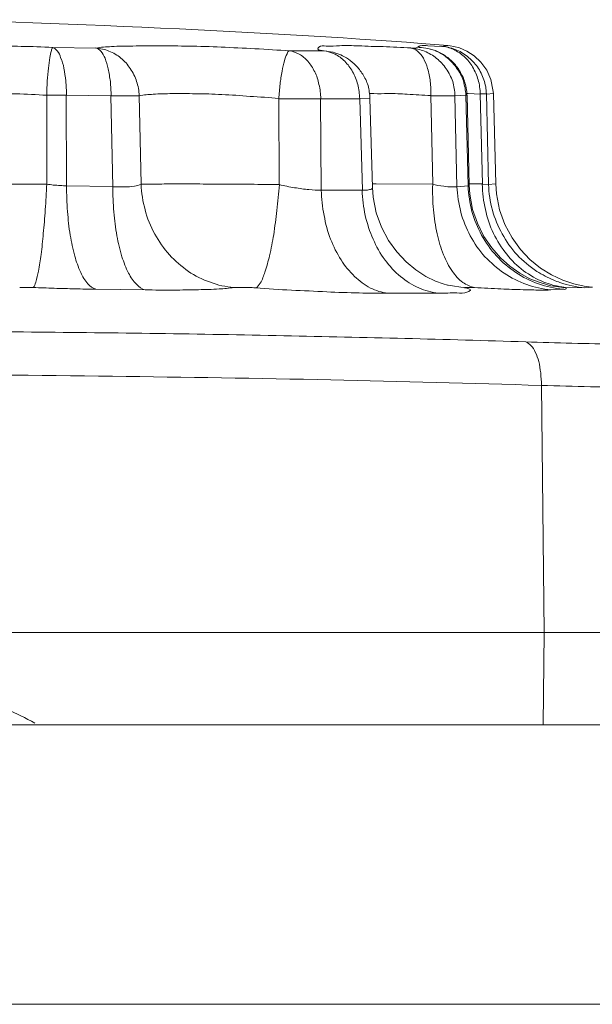
# Model space of a CAD drawing. Units: inches. Extents: x -0.5 to 33.9, y 7 to 45.
# Drawn here: x 9.7 to 10.9, y 42.9 to 45 of the extents above; entities that cross this region are included whole.
import ezdxf

# ---------------------------------------------------------------- set-up
doc = ezdxf.new("R2010")
doc.units = ezdxf.units.IN
doc.header["$MEASUREMENT"] = 0
doc.layers.add('Layer 1', color=7, linetype='Continuous')

# ---------------------------------------------------------------- blocks, each defined once
blk = doc.blocks.new('block 2')
at = {"layer": 'Layer 1', "color": 250, "lineweight": 18, "true_color": 0x231f20}
blk.add_open_spline([(10.6207, 44.9201), (10.3334, 44.9445), (9.7681, 44.9716), (9.48, 44.975)], degree=3, dxfattribs=at)
blk = doc.blocks.new('block 8')
at = {"layer": 'Layer 1', "color": 250, "lineweight": 18, "true_color": 0x231f20}
for points, knots in [([(10.4552, 44.8078), (10.4548, 44.8171), (10.4533, 44.8264), (10.4512, 44.8355), (10.4486, 44.8439), (10.4443, 44.8522), (10.44, 44.8594), (10.4354, 44.866), (10.4311, 44.8725), (10.425, 44.8781), (10.4207, 44.883), (10.4149, 44.8874), (10.4094, 44.8913), (10.404, 44.8951), (10.3985, 44.898), (10.3932, 44.9006), (10.3877, 44.9029), (10.3823, 44.9044), (10.377, 44.906)], [0, 0, 0, 0, 1, 1, 1, 2, 2, 2, 3, 3, 3, 4, 4, 4, 5, 5, 5, 6, 6, 6, 6]), ([(10.661, 44.8148), (10.661, 44.8252), (10.659, 44.8352), (10.6559, 44.845), (10.6533, 44.8532), (10.6486, 44.8615), (10.644, 44.8691), (10.6393, 44.8758), (10.6343, 44.8824), (10.6285, 44.8875), (10.6233, 44.8929), (10.6176, 44.8968), (10.6114, 44.901), (10.6059, 44.9044), (10.6002, 44.907), (10.5944, 44.9094)], [0, 0, 0, 0, 1, 1, 1, 2, 2, 2, 3, 3, 3, 4, 4, 4, 5, 5, 5, 5])]:
    blk.add_open_spline(points, degree=3, knots=knots, dxfattribs=at)
blk = doc.blocks.new('block 13')
at = {"layer": 'Layer 1', "color": 250, "lineweight": 18, "true_color": 0x231f20}
for points, knots in [([(10.5646, 44.9159), (10.5615, 44.9168), (10.5568, 44.918), (10.5572, 44.9185), (10.5575, 44.919), (10.5597, 44.9192), (10.5615, 44.9199), (10.5687, 44.9203), (10.573, 44.9201), (10.5785, 44.9199)], [0, 0, 0, 0, 1, 1, 1, 2, 2, 2, 3, 3, 3, 3]), ([(10.7024, 44.8176), (10.7024, 44.8276), (10.7005, 44.8379), (10.697, 44.8476), (10.6936, 44.8574), (10.6893, 44.8662), (10.6834, 44.8748), (10.6776, 44.8827), (10.6703, 44.8905), (10.6626, 44.8968), (10.6545, 44.903), (10.6455, 44.9084), (10.6362, 44.9118), (10.6266, 44.9156), (10.6164, 44.918), (10.6062, 44.9189)], [0, 0, 0, 0, 1, 1, 1, 2, 2, 2, 3, 3, 3, 4, 4, 4, 5, 5, 5, 5])]:
    blk.add_open_spline(points, degree=3, knots=knots, dxfattribs=at)
blk = doc.blocks.new('block 14')
at = {"layer": 'Layer 1', "color": 250, "lineweight": 18, "true_color": 0x231f20}
for points, knots in [([(10.6059, 44.9187), (10.6155, 44.9182), (10.6242, 44.9153), (10.6326, 44.9122), (10.6405, 44.908), (10.6486, 44.9029), (10.6552, 44.8967), (10.6622, 44.8906), (10.6688, 44.8829), (10.6731, 44.8748), (10.6784, 44.866), (10.6822, 44.8567), (10.685, 44.8474), (10.6877, 44.8377), (10.6893, 44.8272), (10.6893, 44.8172)], [0, 0, 0, 0, 1, 1, 1, 2, 2, 2, 3, 3, 3, 4, 4, 4, 5, 5, 5, 5]), ([(8.0898, 44.4068), (8.0867, 44.4069), (8.0839, 44.4071), (8.081, 44.4071), (8.081, 44.4071), (8.0686, 44.4071), (8.0686, 44.4071), (8.0643, 44.4071), (8.0596, 44.4069), (8.0553, 44.4068), (8.0503, 44.4068), (8.046, 44.4062), (8.0414, 44.4061)], [0, 0, 0, 0, 1, 1, 1, 2, 2, 2, 3, 3, 3, 4, 4, 4, 4])]:
    blk.add_open_spline(points, degree=3, knots=knots, dxfattribs=at)
blk = doc.blocks.new('block 15')
at = {"layer": 'Layer 1', "color": 250, "lineweight": 18, "true_color": 0x231f20}
blk.add_open_spline([(10.659, 44.8148), (10.6583, 44.8252), (10.6564, 44.8353), (10.6536, 44.845), (10.6505, 44.8548), (10.6459, 44.8639), (10.6393, 44.872), (10.6343, 44.8801), (10.6276, 44.8877), (10.6192, 44.8942), (10.6118, 44.9004), (10.6031, 44.906), (10.5935, 44.9091)], degree=3, knots=[0, 0, 0, 0, 1, 1, 1, 2, 2, 2, 3, 3, 3, 4, 4, 4, 4], dxfattribs=at)
blk = doc.blocks.new('block 16')
at = {"layer": 'Layer 1', "color": 250, "lineweight": 18, "true_color": 0x231f20}
for points, knots in [([(10.3579, 44.9089), (10.3535, 44.9097), (10.3448, 44.9097), (10.3448, 44.9134), (10.3448, 44.9144), (10.3454, 44.9156), (10.347, 44.917), (10.3506, 44.9208), (10.3566, 44.9196), (10.3622, 44.919), (10.3723, 44.918), (10.3816, 44.9192), (10.3909, 44.9197), (10.404, 44.9206), (10.418, 44.9199), (10.4316, 44.9196), (10.449, 44.9185), (10.4664, 44.9182), (10.4831, 44.918), (10.5025, 44.917), (10.5225, 44.9159), (10.5423, 44.9153)], [0, 0, 0, 0, 1, 1, 1, 2, 2, 2, 3, 3, 3, 4, 4, 4, 5, 5, 5, 6, 6, 6, 7, 7, 7, 7]), ([(10.6357, 44.8138), (10.6357, 44.824), (10.6335, 44.8343), (10.631, 44.8439), (10.6273, 44.8531), (10.623, 44.8626), (10.6171, 44.8708), (10.6114, 44.8789), (10.6047, 44.8867), (10.5969, 44.8929), (10.5892, 44.8991), (10.5801, 44.9044), (10.5711, 44.908), (10.5615, 44.9118), (10.552, 44.9141), (10.5423, 44.9153)], [0, 0, 0, 0, 1, 1, 1, 2, 2, 2, 3, 3, 3, 4, 4, 4, 5, 5, 5, 5]), ([(10.5423, 44.9149), (10.547, 44.9141), (10.5525, 44.912), (10.5559, 44.9082), (10.5618, 44.9042), (10.5649, 44.8991), (10.5687, 44.8934), (10.5727, 44.8863), (10.5752, 44.8791), (10.5776, 44.8713), (10.5807, 44.8626), (10.5823, 44.8531), (10.5832, 44.8439), (10.5842, 44.834), (10.5851, 44.8238), (10.5845, 44.8135)], [0, 0, 0, 0, 1, 1, 1, 2, 2, 2, 3, 3, 3, 4, 4, 4, 5, 5, 5, 5]), ([(8.2782, 44.6259), (8.2669, 44.626), (8.2557, 44.626), (8.2441, 44.6262), (8.2293, 44.6262), (8.2143, 44.6266), (8.1995, 44.6266), (8.1995, 44.6266), (8.1471, 44.6266), (8.1471, 44.6266), (8.1471, 44.6266), (8.0891, 44.626), (8.0891, 44.626), (8.0696, 44.626), (8.0495, 44.6259), (8.0297, 44.6259), (8.0095, 44.6255), (7.9895, 44.6254), (7.9697, 44.6252)], [0, 0, 0, 0, 1, 1, 1, 2, 2, 2, 3, 3, 3, 4, 4, 4, 5, 5, 5, 6, 6, 6, 6])]:
    blk.add_open_spline(points, degree=3, knots=knots, dxfattribs=at)
blk = doc.blocks.new('block 17')
at = {"layer": 'Layer 1', "color": 250, "lineweight": 18, "true_color": 0x231f20}
blk.add_open_spline([(10.3811, 44.9018), (10.3737, 44.9054), (10.3659, 44.908), (10.3579, 44.9089)], degree=3, dxfattribs=at)
blk.add_open_spline([(10.4335, 44.8074), (10.4331, 44.8176), (10.4319, 44.8278), (10.4292, 44.8374), (10.4266, 44.8469), (10.423, 44.8563), (10.4183, 44.8646), (10.4137, 44.8729), (10.4083, 44.8801), (10.4018, 44.8867), (10.3956, 44.8932), (10.3885, 44.898), (10.3811, 44.9018)], degree=3, knots=[0, 0, 0, 0, 1, 1, 1, 2, 2, 2, 3, 3, 3, 4, 4, 4, 4], dxfattribs=at)
blk = doc.blocks.new('block 18')
at = {"layer": 'Layer 1', "color": 250, "lineweight": 18, "true_color": 0x231f20}
for points, knots in [([(9.8731, 44.9149), (9.8843, 44.9165), (9.8952, 44.9173), (9.9064, 44.918), (9.9215, 44.9189), (9.9365, 44.919), (9.952, 44.919), (9.9703, 44.9197), (9.9889, 44.9199), (10.0075, 44.9197), (10.0285, 44.9197), (10.0497, 44.919), (10.071, 44.919), (10.0933, 44.9184), (10.1169, 44.9178), (10.1393, 44.917), (10.163, 44.9154), (10.187, 44.9146), (10.2109, 44.9135), (10.2362, 44.912), (10.2602, 44.9106), (10.2846, 44.9089)], [0, 0, 0, 0, 1, 1, 1, 2, 2, 2, 3, 3, 3, 4, 4, 4, 5, 5, 5, 6, 6, 6, 7, 7, 7, 7]), ([(10.2843, 44.9089), (10.2815, 44.9082), (10.2803, 44.9053), (10.2793, 44.9027), (10.2769, 44.8977), (10.275, 44.8929), (10.2738, 44.8879), (10.2716, 44.8812), (10.27, 44.8734), (10.2688, 44.8655), (10.2672, 44.8565), (10.2654, 44.8472), (10.2645, 44.8383), (10.2636, 44.8281), (10.2623, 44.8176), (10.2617, 44.8074)], [0, 0, 0, 0, 1, 1, 1, 2, 2, 2, 3, 3, 3, 4, 4, 4, 5, 5, 5, 5]), ([(10.351, 44.8074), (10.3506, 44.8176), (10.3494, 44.8274), (10.347, 44.8374), (10.3454, 44.8469), (10.342, 44.8563), (10.338, 44.8646), (10.3339, 44.8725), (10.3293, 44.8801), (10.3231, 44.8867), (10.3181, 44.8929), (10.3122, 44.898), (10.3051, 44.9018), (10.2989, 44.9053), (10.2915, 44.908), (10.2843, 44.9089)], [0, 0, 0, 0, 1, 1, 1, 2, 2, 2, 3, 3, 3, 4, 4, 4, 5, 5, 5, 5]), ([(9.9653, 44.8138), (9.9753, 44.8154), (9.9851, 44.816), (9.9951, 44.8169), (10.0087, 44.8179), (10.0218, 44.8179), (10.035, 44.8183), (10.0518, 44.8186), (10.0685, 44.8183), (10.0847, 44.8179), (10.1036, 44.8179), (10.1222, 44.8172), (10.1408, 44.816), (10.1606, 44.8154), (10.1808, 44.8143), (10.2006, 44.8124), (10.2204, 44.8114), (10.2419, 44.8097), (10.2617, 44.8074)], [0, 0, 0, 0, 1, 1, 1, 2, 2, 2, 3, 3, 3, 4, 4, 4, 5, 5, 5, 6, 6, 6, 6])]:
    blk.add_open_spline(points, degree=3, knots=knots, dxfattribs=at)
blk = doc.blocks.new('block 19')
at = {"layer": 'Layer 1', "color": 250, "lineweight": 18, "true_color": 0x231f20}
blk.add_open_spline([(9.9653, 44.8138), (9.9649, 44.824), (9.963, 44.8345), (9.9599, 44.8441), (9.9567, 44.8538), (9.9522, 44.8627), (9.946, 44.8713), (9.9412, 44.8798), (9.9346, 44.887), (9.9265, 44.8937), (9.9188, 44.8998), (9.9103, 44.9048), (9.901, 44.9082), (9.8928, 44.912), (9.8824, 44.9141), (9.8735, 44.9153)], degree=3, knots=[0, 0, 0, 0, 1, 1, 1, 2, 2, 2, 3, 3, 3, 4, 4, 4, 5, 5, 5, 5], dxfattribs=at)
blk = doc.blocks.new('block 20')
at = {"layer": 'Layer 1', "color": 250, "lineweight": 18, "true_color": 0x231f20}
blk.add_open_spline([(9.9055, 44.8138), (9.9057, 44.8234), (9.9048, 44.834), (9.9041, 44.8439), (9.9026, 44.8527), (9.9014, 44.862), (9.8995, 44.8708), (9.8978, 44.8787), (9.8955, 44.8858), (9.8928, 44.8932), (9.8902, 44.8984), (9.8874, 44.9037), (9.8838, 44.908), (9.8807, 44.9113), (9.8773, 44.9141), (9.8731, 44.9153)], degree=3, knots=[0, 0, 0, 0, 1, 1, 1, 2, 2, 2, 3, 3, 3, 4, 4, 4, 5, 5, 5, 5], dxfattribs=at)
blk = doc.blocks.new('block 21')
at = {"layer": 'Layer 1', "color": 250, "lineweight": 18, "true_color": 0x231f20}
for points, knots in [([(9.5266, 44.9187), (9.546, 44.9192), (9.565, 44.9196), (9.5846, 44.9199), (9.6056, 44.9199), (9.6266, 44.9199), (9.6482, 44.9196), (9.6704, 44.9196), (9.6931, 44.9189), (9.715, 44.9184), (9.737, 44.9182), (9.7594, 44.9173), (9.7817, 44.9159)], [0, 0, 0, 0, 1, 1, 1, 2, 2, 2, 3, 3, 3, 4, 4, 4, 4]), ([(9.782, 44.9159), (9.7801, 44.9146), (9.7789, 44.912), (9.7789, 44.9094), (9.7777, 44.9042), (9.7761, 44.8996), (9.7755, 44.8946), (9.7746, 44.8874), (9.7737, 44.8799), (9.7724, 44.8725), (9.7718, 44.8632), (9.7712, 44.8541), (9.7699, 44.8452), (9.7696, 44.835), (9.7691, 44.8248), (9.7691, 44.8147)], [0, 0, 0, 0, 1, 1, 1, 2, 2, 2, 3, 3, 3, 4, 4, 4, 5, 5, 5, 5]), ([(9.8109, 44.8148), (9.8109, 44.8247), (9.8103, 44.8348), (9.8094, 44.845), (9.8084, 44.8538), (9.8068, 44.8631), (9.8056, 44.872), (9.8041, 44.8798), (9.8016, 44.8872), (9.7985, 44.8942), (9.7972, 44.8998), (9.7951, 44.9048), (9.791, 44.9091), (9.7885, 44.9122), (9.7854, 44.9153), (9.7817, 44.9163)], [0, 0, 0, 0, 1, 1, 1, 2, 2, 2, 3, 3, 3, 4, 4, 4, 5, 5, 5, 5]), ([(9.5848, 44.8176), (9.6037, 44.8181), (9.6227, 44.8185), (9.6416, 44.8186), (9.6623, 44.8186), (9.6831, 44.8181), (9.704, 44.8176), (9.7257, 44.8171), (9.7474, 44.816), (9.7691, 44.8147)], [0, 0, 0, 0, 1, 1, 1, 2, 2, 2, 3, 3, 3, 3])]:
    blk.add_open_spline(points, degree=3, knots=knots, dxfattribs=at)
blk = doc.blocks.new('block 25')
at = {"layer": 'Layer 1', "color": 250, "lineweight": 18, "true_color": 0x231f20}
for points, knots in [([(10.7861, 44.2914), (10.6155, 44.2967), (10.4436, 44.301), (10.2726, 44.3044), (10.0936, 44.3082), (9.915, 44.3108), (9.7367, 44.3122), (9.5536, 44.3141), (9.3707, 44.3153), (9.1877, 44.3153), (9.0034, 44.3153), (8.8193, 44.3141), (8.6351, 44.3122), (8.4525, 44.3108), (8.2701, 44.3082), (8.0882, 44.3044), (7.9105, 44.301), (7.7329, 44.2967), (7.5554, 44.2914)], [0, 0, 0, 0, 1, 1, 1, 2, 2, 2, 3, 3, 3, 4, 4, 4, 5, 5, 5, 6, 6, 6, 6]), ([(11.523, 44.2914), (11.493, 44.2888), (11.4625, 44.2872), (11.4319, 44.2862), (11.3909, 44.2846), (11.3497, 44.2836), (11.309, 44.2831), (11.2589, 44.2829), (11.2086, 44.2829), (11.1581, 44.2831), (11.0994, 44.2841), (11.0408, 44.2848), (10.9819, 44.2862), (10.9168, 44.2876), (10.8514, 44.2895), (10.7861, 44.2914)], [0, 0, 0, 0, 1, 1, 1, 2, 2, 2, 3, 3, 3, 4, 4, 4, 5, 5, 5, 5]), ([(10.8195, 44.199), (10.8195, 44.2076), (10.8186, 44.2168), (10.8179, 44.2254), (10.8167, 44.2336), (10.8155, 44.2419), (10.814, 44.2497), (10.8121, 44.2564), (10.8093, 44.2633), (10.8064, 44.2696), (10.8043, 44.2748), (10.8009, 44.2796), (10.7969, 44.2839), (10.794, 44.2869), (10.79, 44.2901), (10.7862, 44.2912)], [0, 0, 0, 0, 1, 1, 1, 2, 2, 2, 3, 3, 3, 4, 4, 4, 5, 5, 5, 5]), ([(10.8195, 44.199), (10.67, 44.2035), (10.5215, 44.2073), (10.3721, 44.2111), (10.2173, 44.2138), (10.0633, 44.2163), (9.9086, 44.2185), (9.7494, 44.2204), (9.591, 44.2218), (9.4323, 44.2223), (9.2716, 44.223), (9.1114, 44.223), (8.951, 44.2223), (8.7905, 44.2218), (8.6301, 44.2204), (8.4696, 44.2185), (8.3111, 44.2163), (8.1526, 44.2138), (7.9942, 44.2111), (7.8395, 44.2073), (7.6855, 44.2035), (7.5306, 44.199)], [0, 0, 0, 0, 1, 1, 1, 2, 2, 2, 3, 3, 3, 4, 4, 4, 5, 5, 5, 6, 6, 6, 7, 7, 7, 7]), ([(11.602, 44.199), (11.5698, 44.1963), (11.538, 44.1947), (11.5054, 44.194), (11.4617, 44.1925), (11.4183, 44.1916), (11.3745, 44.1913), (11.3214, 44.1908), (11.2672, 44.1911), (11.2145, 44.1913), (11.1519, 44.1916), (11.0896, 44.1927), (11.0279, 44.194), (10.9582, 44.1952), (10.8886, 44.1973), (10.8195, 44.199)], [0, 0, 0, 0, 1, 1, 1, 2, 2, 2, 3, 3, 3, 4, 4, 4, 5, 5, 5, 5])]:
    blk.add_open_spline(points, degree=3, knots=knots, dxfattribs=at)
blk = doc.blocks.new('block 29')
at = {"layer": 'Layer 1', "color": 250, "lineweight": 18, "true_color": 0x231f20}
blk.add_open_spline([(10.4638, 44.8181), (10.4738, 44.8176), (10.4838, 44.8181), (10.4939, 44.8183), (10.5075, 44.8186), (10.521, 44.8176), (10.5342, 44.8169), (10.5509, 44.816), (10.568, 44.8147), (10.5842, 44.814)], degree=3, knots=[0, 0, 0, 0, 1, 1, 1, 2, 2, 2, 3, 3, 3, 3], dxfattribs=at)
blk = doc.blocks.new('block 49')
at = {"layer": 'Layer 1', "color": 250, "lineweight": 18, "true_color": 0x231f20}
blk.add_open_spline([(8.6375, 43.4826), (8.6575, 43.4931), (8.677, 43.5028), (8.6975, 43.5122), (8.7598, 43.5408), (8.8246, 43.5641), (8.8906, 43.582), (8.9564, 43.5992), (9.0236, 43.6111), (9.0913, 43.6163), (9.1583, 43.6228), (9.2265, 43.6228), (9.294, 43.6163), (9.361, 43.6111), (9.4282, 43.5992), (9.4933, 43.582), (9.5591, 43.5641), (9.6235, 43.5408), (9.6843, 43.5122), (9.7045, 43.5028), (9.7243, 43.4931), (9.7436, 43.4826)], degree=3, knots=[0, 0, 0, 0, 1, 1, 1, 2, 2, 2, 3, 3, 3, 4, 4, 4, 5, 5, 5, 6, 6, 6, 7, 7, 7, 7], dxfattribs=at)
blk = doc.blocks.new('block 51')
at = {"layer": 'Layer 1', "color": 250, "lineweight": 18, "true_color": 0x231f20}
for points, knots in [([(10.7072, 44.6252), (10.7079, 44.6071), (10.7101, 44.5887), (10.7153, 44.5711), (10.7199, 44.5534), (10.7272, 44.5365), (10.7361, 44.5206), (10.7447, 44.5049), (10.7551, 44.4898), (10.7676, 44.4762), (10.7804, 44.4631), (10.794, 44.4516), (10.8098, 44.441), (10.821, 44.434), (10.8331, 44.4278), (10.8455, 44.4226)], [0, 0, 0, 0, 1, 1, 1, 2, 2, 2, 3, 3, 3, 4, 4, 4, 5, 5, 5, 5]), ([(10.8455, 44.4224), (10.8498, 44.4204), (10.8543, 44.419), (10.8586, 44.4176), (10.8756, 44.4116), (10.8939, 44.4076), (10.9118, 44.4059)], [0, 0, 0, 0, 1, 1, 1, 2, 2, 2, 2])]:
    blk.add_open_spline(points, degree=3, knots=knots, dxfattribs=at)
blk = doc.blocks.new('block 52')
at = {"layer": 'Layer 1', "color": 250, "lineweight": 18, "true_color": 0x231f20}
blk.add_open_spline([(10.8707, 44.4069), (10.8601, 44.4078), (10.8498, 44.4102), (10.8403, 44.4131)], degree=3, dxfattribs=at)
blk = doc.blocks.new('block 53')
at = {"layer": 'Layer 1', "color": 250, "lineweight": 18, "true_color": 0x231f20}
for points, knots in [([(10.6638, 44.6223), (10.6652, 44.6223), (10.6657, 44.6223), (10.6657, 44.6231), (10.6657, 44.6231), (10.6657, 44.6238), (10.6657, 44.6238)], [0, 0, 0, 0, 1, 1, 1, 2, 2, 2, 2]), ([(10.8245, 44.4183), (10.8093, 44.4243), (10.7947, 44.4328), (10.7814, 44.4424), (10.768, 44.4526), (10.7563, 44.4641), (10.7458, 44.4774), (10.7346, 44.4908), (10.7256, 44.5058), (10.7175, 44.5217), (10.7101, 44.5373), (10.7041, 44.5547), (10.7005, 44.5723), (10.6963, 44.5899), (10.6943, 44.6083), (10.6936, 44.626)], [0, 0, 0, 0, 1, 1, 1, 2, 2, 2, 3, 3, 3, 4, 4, 4, 5, 5, 5, 5]), ([(10.8653, 44.403), (10.8676, 44.403), (10.87, 44.4021), (10.8719, 44.4038), (10.8719, 44.4038), (10.8719, 44.4052), (10.8719, 44.4052), (10.8719, 44.4069), (10.8679, 44.4062), (10.866, 44.4069)], [0, 0, 0, 0, 1, 1, 1, 2, 2, 2, 3, 3, 3, 3])]:
    blk.add_open_spline(points, degree=3, knots=knots, dxfattribs=at)
blk = doc.blocks.new('block 54')
at = {"layer": 'Layer 1', "color": 250, "lineweight": 18, "true_color": 0x231f20}
for points, knots in [([(10.4393, 44.6131), (10.444, 44.6131), (10.4486, 44.613), (10.454, 44.6145), (10.4571, 44.6148), (10.4605, 44.6161), (10.4607, 44.6185), (10.4607, 44.6185), (10.4607, 44.6192), (10.4607, 44.6192)], [0, 0, 0, 0, 1, 1, 1, 2, 2, 2, 3, 3, 3, 3]), ([(10.64, 44.6207), (10.6362, 44.62), (10.6328, 44.62), (10.6295, 44.6202), (10.6233, 44.6205), (10.6173, 44.6207), (10.6118, 44.6219), (10.6037, 44.6229), (10.5956, 44.6241), (10.5878, 44.6255)], [0, 0, 0, 0, 1, 1, 1, 2, 2, 2, 3, 3, 3, 3]), ([(10.6776, 44.4068), (10.6684, 44.4081), (10.6602, 44.4123), (10.6524, 44.4176), (10.6436, 44.4238), (10.6366, 44.4321), (10.6304, 44.4409), (10.6223, 44.4521), (10.6164, 44.464), (10.6114, 44.4764), (10.6059, 44.4905), (10.6009, 44.5058), (10.5981, 44.5206), (10.594, 44.5372), (10.5916, 44.5546), (10.5901, 44.5716), (10.5885, 44.5895), (10.5878, 44.6078), (10.5885, 44.6255)], [0, 0, 0, 0, 1, 1, 1, 2, 2, 2, 3, 3, 3, 4, 4, 4, 5, 5, 5, 6, 6, 6, 6]), ([(10.64, 44.6207), (10.6409, 44.603), (10.6436, 44.5845), (10.6481, 44.5668), (10.6528, 44.5494), (10.6598, 44.5322), (10.6684, 44.5165), (10.6769, 44.5006), (10.687, 44.4855), (10.6994, 44.472), (10.7117, 44.4595), (10.7256, 44.4471), (10.7404, 44.4369), (10.7551, 44.4271), (10.7711, 44.4195), (10.7881, 44.4131), (10.8043, 44.4073), (10.8217, 44.403), (10.8396, 44.4018)], [0, 0, 0, 0, 1, 1, 1, 2, 2, 2, 3, 3, 3, 4, 4, 4, 5, 5, 5, 6, 6, 6, 6]), ([(10.8653, 44.403), (10.8474, 44.4049), (10.8295, 44.4088), (10.8129, 44.4147), (10.7962, 44.4205), (10.7795, 44.4286), (10.7652, 44.4388), (10.7501, 44.4486), (10.7361, 44.4603), (10.7241, 44.4739), (10.7117, 44.4874), (10.7008, 44.5018), (10.6924, 44.518), (10.6838, 44.5339), (10.6765, 44.5509), (10.6715, 44.5683), (10.6672, 44.5859), (10.6645, 44.6043), (10.6638, 44.6223)], [0, 0, 0, 0, 1, 1, 1, 2, 2, 2, 3, 3, 3, 4, 4, 4, 5, 5, 5, 6, 6, 6, 6]), ([(10.6009, 44.3944), (10.614, 44.3944), (10.6276, 44.3957), (10.64, 44.3952), (10.6471, 44.3951), (10.6543, 44.3942), (10.6633, 44.3976), (10.6657, 44.3987), (10.6688, 44.4002), (10.6688, 44.4009), (10.6698, 44.4035), (10.6614, 44.4049), (10.6567, 44.4062)], [0, 0, 0, 0, 1, 1, 1, 2, 2, 2, 3, 3, 3, 4, 4, 4, 4]), ([(10.6571, 44.4061), (10.6564, 44.4061), (10.6559, 44.4066), (10.6559, 44.4066), (10.6555, 44.4071), (10.6576, 44.4071), (10.659, 44.4071), (10.6622, 44.4069), (10.6645, 44.4071), (10.6667, 44.4069), (10.6698, 44.4069), (10.6741, 44.4068), (10.6776, 44.4068)], [0, 0, 0, 0, 1, 1, 1, 2, 2, 2, 3, 3, 3, 4, 4, 4, 4]), ([(10.8396, 44.4016), (10.8319, 44.4013), (10.8241, 44.4013), (10.8167, 44.4014), (10.8043, 44.4014), (10.7925, 44.4016), (10.7804, 44.4021), (10.7645, 44.4023), (10.749, 44.403), (10.7334, 44.4037), (10.7149, 44.4049), (10.6962, 44.4056), (10.6776, 44.4068)], [0, 0, 0, 0, 1, 1, 1, 2, 2, 2, 3, 3, 3, 4, 4, 4, 4])]:
    blk.add_open_spline(points, degree=3, knots=knots, dxfattribs=at)
blk = doc.blocks.new('block 55')
at = {"layer": 'Layer 1', "color": 250, "lineweight": 18, "true_color": 0x231f20}
for points, knots in [([(10.352, 44.6131), (10.3432, 44.613), (10.3346, 44.6135), (10.3258, 44.6145), (10.3156, 44.615), (10.3057, 44.6171), (10.2952, 44.6185), (10.2843, 44.6202), (10.2734, 44.6226), (10.2626, 44.6252)], [0, 0, 0, 0, 1, 1, 1, 2, 2, 2, 3, 3, 3, 3]), ([(10.352, 44.6131), (10.3525, 44.5956), (10.3544, 44.5775), (10.3579, 44.5597), (10.361, 44.5427), (10.3653, 44.5253), (10.3718, 44.5091), (10.3777, 44.4938), (10.3851, 44.4795), (10.3939, 44.4653), (10.4016, 44.4526), (10.4118, 44.4409), (10.4226, 44.4304), (10.4328, 44.4207), (10.4436, 44.4124), (10.4564, 44.4057), (10.4679, 44.4002), (10.4803, 44.3961), (10.4927, 44.3944)], [0, 0, 0, 0, 1, 1, 1, 2, 2, 2, 3, 3, 3, 4, 4, 4, 5, 5, 5, 6, 6, 6, 6]), ([(10.6009, 44.3944), (10.5863, 44.3961), (10.5721, 44.4002), (10.559, 44.4062), (10.5451, 44.4121), (10.532, 44.42), (10.5203, 44.43), (10.5079, 44.4404), (10.4967, 44.4522), (10.4874, 44.465), (10.4772, 44.4789), (10.4684, 44.4936), (10.4621, 44.5093), (10.4548, 44.5253), (10.4493, 44.5423), (10.4452, 44.5597), (10.4419, 44.5773), (10.4393, 44.5952), (10.4388, 44.6131)], [0, 0, 0, 0, 1, 1, 1, 2, 2, 2, 3, 3, 3, 4, 4, 4, 5, 5, 5, 6, 6, 6, 6]), ([(9.1901, 43.5703), (9.2215, 43.5703), (9.2534, 43.5689), (9.285, 43.5662), (9.2987, 43.565), (9.3123, 43.5636), (9.3257, 43.562)], [0, 0, 0, 0, 1, 1, 1, 2, 2, 2, 2])]:
    blk.add_open_spline(points, degree=3, knots=knots, dxfattribs=at)
blk = doc.blocks.new('block 58')
at = {"layer": 'Layer 1', "color": 250, "lineweight": 18, "true_color": 0x231f20}
for points, knots in [([(9.9091, 44.6207), (9.9176, 44.6202), (9.9258, 44.62), (9.9343, 44.6202), (9.9412, 44.6202), (9.9479, 44.6207), (9.9551, 44.6219), (9.9599, 44.6224), (9.9649, 44.6238), (9.9696, 44.6255)], [0, 0, 0, 0, 1, 1, 1, 2, 2, 2, 3, 3, 3, 3]), ([(9.9692, 44.6259), (9.9792, 44.626), (9.9889, 44.626), (9.9985, 44.6262), (10.0118, 44.6262), (10.0249, 44.6266), (10.0381, 44.6266), (10.0381, 44.6266), (10.0871, 44.6266), (10.0871, 44.6266), (10.106, 44.6262), (10.1246, 44.6262), (10.1429, 44.626), (10.163, 44.626), (10.182, 44.6259), (10.2021, 44.6259), (10.2223, 44.6255), (10.2428, 44.6254), (10.2629, 44.6252)], [0, 0, 0, 0, 1, 1, 1, 2, 2, 2, 3, 3, 3, 4, 4, 4, 5, 5, 5, 6, 6, 6, 6]), ([(9.9692, 44.6259), (9.9699, 44.6076), (9.9734, 44.5892), (9.978, 44.5716), (9.9823, 44.5539), (9.9894, 44.537), (9.9985, 44.5201), (10.0071, 44.5046), (10.0173, 44.4894), (10.0297, 44.4764), (10.0416, 44.4631), (10.0552, 44.4512), (10.0698, 44.441), (10.0843, 44.4314), (10.0995, 44.4233), (10.1164, 44.4178), (10.132, 44.4118), (10.1494, 44.4081), (10.1665, 44.4069)], [0, 0, 0, 0, 1, 1, 1, 2, 2, 2, 3, 3, 3, 4, 4, 4, 5, 5, 5, 6, 6, 6, 6]), ([(10.2125, 44.4061), (10.2168, 44.4076), (10.2195, 44.4118), (10.2223, 44.4162), (10.2269, 44.4238), (10.2297, 44.4314), (10.2323, 44.4393), (10.2362, 44.4507), (10.239, 44.4626), (10.2421, 44.4743), (10.2455, 44.4891), (10.2483, 44.5044), (10.2509, 44.5187), (10.2533, 44.5361), (10.2559, 44.553), (10.2576, 44.5701), (10.2591, 44.5887), (10.261, 44.6068), (10.2629, 44.625)], [0, 0, 0, 0, 1, 1, 1, 2, 2, 2, 3, 3, 3, 4, 4, 4, 5, 5, 5, 6, 6, 6, 6]), ([(9.978, 44.4016), (9.9982, 44.4014), (10.0187, 44.4013), (10.0381, 44.4014), (10.0561, 44.4014), (10.0738, 44.4016), (10.0915, 44.4021), (10.106, 44.4023), (10.12, 44.4028), (10.135, 44.4037), (10.1455, 44.4044), (10.156, 44.4052), (10.1665, 44.4068)], [0, 0, 0, 0, 1, 1, 1, 2, 2, 2, 3, 3, 3, 4, 4, 4, 4]), ([(10.1665, 44.4068), (10.1691, 44.4069), (10.1711, 44.4071), (10.1739, 44.4071), (10.1739, 44.4071), (10.1851, 44.4071), (10.1851, 44.4071), (10.1894, 44.4071), (10.194, 44.4069), (10.1982, 44.4068), (10.2033, 44.4068), (10.2078, 44.4062), (10.2125, 44.4061)], [0, 0, 0, 0, 1, 1, 1, 2, 2, 2, 3, 3, 3, 4, 4, 4, 4]), ([(10.4927, 44.3944), (10.4729, 44.3944), (10.4528, 44.3947), (10.4326, 44.3952), (10.4099, 44.3959), (10.3861, 44.3964), (10.3637, 44.3976), (10.3382, 44.3987), (10.3134, 44.4002), (10.2886, 44.4009), (10.2633, 44.4026), (10.2378, 44.404), (10.2126, 44.4062)], [0, 0, 0, 0, 1, 1, 1, 2, 2, 2, 3, 3, 3, 4, 4, 4, 4])]:
    blk.add_open_spline(points, degree=3, knots=knots, dxfattribs=at)
blk = doc.blocks.new('block 60')
at = {"layer": 'Layer 1', "color": 250, "lineweight": 18, "true_color": 0x231f20}
for points, knots in [([(9.8111, 44.6223), (9.8068, 44.6223), (9.8022, 44.6229), (9.7979, 44.6231), (9.7925, 44.6233), (9.7885, 44.6238), (9.783, 44.6241), (9.7786, 44.6247), (9.7734, 44.6254), (9.7691, 44.6262)], [0, 0, 0, 0, 1, 1, 1, 2, 2, 2, 3, 3, 3, 3]), ([(9.978, 44.4016), (9.9708, 44.4035), (9.9649, 44.4083), (9.9598, 44.4135), (9.9525, 44.42), (9.9475, 44.4285), (9.9427, 44.4373), (9.937, 44.4483), (9.9324, 44.4603), (9.9288, 44.472), (9.9238, 44.4874), (9.921, 44.5013), (9.9179, 44.5167), (9.915, 44.533), (9.9129, 44.5499), (9.9114, 44.567), (9.9102, 44.585), (9.9091, 44.6033), (9.9091, 44.6207)], [0, 0, 0, 0, 1, 1, 1, 2, 2, 2, 3, 3, 3, 4, 4, 4, 5, 5, 5, 6, 6, 6, 6])]:
    blk.add_open_spline(points, degree=3, knots=knots, dxfattribs=at)
blk = doc.blocks.new('block 61')
at = {"layer": 'Layer 1', "color": 250, "lineweight": 18, "true_color": 0x231f20}
for points, knots in [([(9.8111, 44.6223), (9.8111, 44.6045), (9.8121, 44.5864), (9.813, 44.5683), (9.8146, 44.5515), (9.8158, 44.5342), (9.8189, 44.518), (9.8218, 44.5029), (9.8242, 44.4881), (9.8285, 44.4734), (9.8316, 44.4621), (9.8359, 44.4502), (9.8413, 44.4385), (9.845, 44.43), (9.8497, 44.4219), (9.8564, 44.4145), (9.8607, 44.4095), (9.8664, 44.4049), (9.873, 44.4033)], [0, 0, 0, 0, 1, 1, 1, 2, 2, 2, 3, 3, 3, 4, 4, 4, 5, 5, 5, 6, 6, 6, 6]), ([(9.873, 44.403), (9.858, 44.4031), (9.8435, 44.4038), (9.8295, 44.4038), (9.8146, 44.4044), (9.8001, 44.4045), (9.7848, 44.4052), (9.7696, 44.4056), (9.7551, 44.4062), (9.7401, 44.4069)], [0, 0, 0, 0, 1, 1, 1, 2, 2, 2, 3, 3, 3, 3])]:
    blk.add_open_spline(points, degree=3, knots=knots, dxfattribs=at)
blk = doc.blocks.new('block 62')
at = {"layer": 'Layer 1', "color": 250, "lineweight": 18, "true_color": 0x231f20}
blk.add_open_spline([(9.7401, 44.4068), (9.7436, 44.4092), (9.7443, 44.4137), (9.7458, 44.4178), (9.7482, 44.4261), (9.7498, 44.4336), (9.7517, 44.4417), (9.7538, 44.4529), (9.7556, 44.4648), (9.7572, 44.4767), (9.7587, 44.4915), (9.7606, 44.506), (9.7615, 44.5213), (9.7631, 44.5377), (9.765, 44.5546), (9.766, 44.572), (9.7672, 44.5899), (9.7681, 44.6078), (9.7691, 44.6262)], degree=3, knots=[0, 0, 0, 0, 1, 1, 1, 2, 2, 2, 3, 3, 3, 4, 4, 4, 5, 5, 5, 6, 6, 6, 6], dxfattribs=at)

msp = doc.modelspace()

# ---------------------------------------------------------------- linework, layer by layer
at = {"layer": 'Layer 1', "color": 250, "lineweight": 18, "true_color": 0x231f20}
for points in [[(10.5785, 44.9197), (10.6064, 44.9185)], [(10.6204, 44.9201), (10.6064, 44.9185)], [(10.7175, 44.8186), (10.7165, 44.8262), (10.7122, 44.8483), (10.7032, 44.8679), (10.6908, 44.8851), (10.6762, 44.8984), (10.661, 44.9084), (10.6455, 44.9153), (10.6335, 44.918), (10.6254, 44.9197), (10.6204, 44.9201)], [(9.8731, 44.9149), (9.782, 44.9159)], [(10.3579, 44.9089), (10.2846, 44.9089)], [(10.3768, 44.906), (10.3575, 44.9092)], [(10.3768, 44.906), (10.3765, 44.906)], [(10.5646, 44.9159), (10.5423, 44.9149)], [(10.5785, 44.9141), (10.5646, 44.9159)], [(10.5785, 44.9141), (10.5646, 44.9159)], [(10.5944, 44.9094), (10.5785, 44.9141)], [(10.5935, 44.9094), (10.5785, 44.9137)], [(10.4543, 44.8185), (10.4638, 44.8183)], [(10.6605, 44.8186), (10.6641, 44.8183)], [(10.6638, 44.8185), (10.6893, 44.8171)], [(10.6943, 44.6262), (10.6893, 44.8176)], [(10.7024, 44.8176), (10.6893, 44.8176)], [(10.7175, 44.8186), (10.7024, 44.8172)], [(10.7072, 44.6252), (10.7024, 44.8174)], [(10.7222, 44.6267), (10.7175, 44.8186)], [(9.7691, 44.626), (9.7691, 44.815)], [(9.8109, 44.8148), (9.7691, 44.8148)], [(9.8111, 44.6223), (9.8106, 44.8147)], [(9.9055, 44.8138), (9.8109, 44.815)], [(9.9091, 44.6207), (9.9052, 44.8136)], [(9.9055, 44.8138), (9.9656, 44.8138)], [(9.9692, 44.6259), (9.9653, 44.814)], [(10.2623, 44.6252), (10.2617, 44.8078)], [(10.351, 44.8074), (10.2617, 44.8074)], [(10.352, 44.6131), (10.3506, 44.8074)], [(10.4335, 44.8074), (10.351, 44.8074)], [(10.4335, 44.8074), (10.4552, 44.8078)], [(10.4393, 44.6131), (10.4335, 44.8074)], [(10.4607, 44.6192), (10.4552, 44.8081)], [(10.5885, 44.6259), (10.5842, 44.814)], [(10.6357, 44.8138), (10.5845, 44.8138)], [(10.64, 44.6207), (10.6357, 44.8136)], [(10.659, 44.8148), (10.6359, 44.8136)], [(10.659, 44.8148), (10.6614, 44.8148)], [(10.6638, 44.6223), (10.659, 44.8147)], [(10.666, 44.6236), (10.6614, 44.815)], [(9.587, 44.6262), (9.7691, 44.626)], [(9.8111, 44.6223), (9.9091, 44.621)], [(10.352, 44.6131), (10.4397, 44.6131)], [(10.4605, 44.6266), (10.4684, 44.6266)], [(10.6199, 44.4116), (10.6105, 44.4143), (10.5947, 44.42), (10.5742, 44.43), (10.5528, 44.4441), (10.532, 44.461), (10.5125, 44.4824), (10.4946, 44.5068), (10.4796, 44.5346), (10.4684, 44.5654), (10.4622, 44.5987), (10.4607, 44.6192)], [(10.4684, 44.6266), (10.5885, 44.6259)], [(10.64, 44.6207), (10.6638, 44.6223)], [(10.666, 44.6266), (10.6695, 44.6266)], [(10.8396, 44.4104), (10.8319, 44.4124), (10.8164, 44.4174), (10.795, 44.4255), (10.7738, 44.4371), (10.7525, 44.4519), (10.7323, 44.4698), (10.7137, 44.4912), (10.697, 44.5153), (10.6834, 44.543), (10.6731, 44.5725), (10.6676, 44.6047), (10.666, 44.6238)], [(10.6691, 44.6266), (10.6936, 44.6266)], [(10.7072, 44.6252), (10.6943, 44.6262)], [(10.7072, 44.6252), (10.7218, 44.6266)], [(10.8405, 44.4336), (10.8176, 44.4481), (10.7947, 44.4664), (10.7752, 44.4876), (10.7571, 44.5122), (10.742, 44.5403), (10.7304, 44.5716), (10.7241, 44.6052), (10.7222, 44.6266)], [(10.8378, 44.4137), (10.8245, 44.4181)], [(10.8648, 44.4224), (10.8405, 44.4338)], [(10.9277, 44.4075), (10.9258, 44.4078), (10.9098, 44.4097), (10.8881, 44.4145), (10.8648, 44.4223)], [(9.7117, 44.4069), (9.7408, 44.4068)], [(9.873, 44.403), (9.978, 44.4016)], [(10.6199, 44.4116), (10.6214, 44.4114)], [(10.6211, 44.4114), (10.6571, 44.4062)], [(10.8372, 44.4109), (10.8396, 44.4104)], [(10.84, 44.4131), (10.8378, 44.4138)], [(10.8396, 44.4104), (10.866, 44.4068)], [(10.8396, 44.4016), (10.8653, 44.403)], [(10.8651, 44.4069), (10.8707, 44.4069)], [(10.9118, 44.4059), (10.8707, 44.4069)], [(10.9118, 44.4059), (10.9272, 44.4073)], [(10.4927, 44.3944), (10.6006, 44.3944)], [(10.825, 43.6749), (10.8195, 44.1994)], [(7.2826, 43.6749), (11.056, 43.6749)], [(10.8229, 43.4788), (10.825, 43.6749)], [(12.8783, 43.4788), (5.2117, 43.4788)], [(4.5601, 42.8858), (13.5303, 42.8858)]]:
    msp.add_lwpolyline(points, dxfattribs=at)

# ---------------------------------------------------------------- block references
at = {"layer": 'Layer 1'}
for name in ['block 2', 'block 16', 'block 21', 'block 18', 'block 13', 'block 14', 'block 20', 'block 19', 'block 17', 'block 8', 'block 15', 'block 29', 'block 62', 'block 55', 'block 61', 'block 60', 'block 58', 'block 54', 'block 53', 'block 51', 'block 25', 'block 52', 'block 49']:
    msp.add_blockref(name, (0, 0), dxfattribs=at)

doc.saveas('drawing.dxf')
